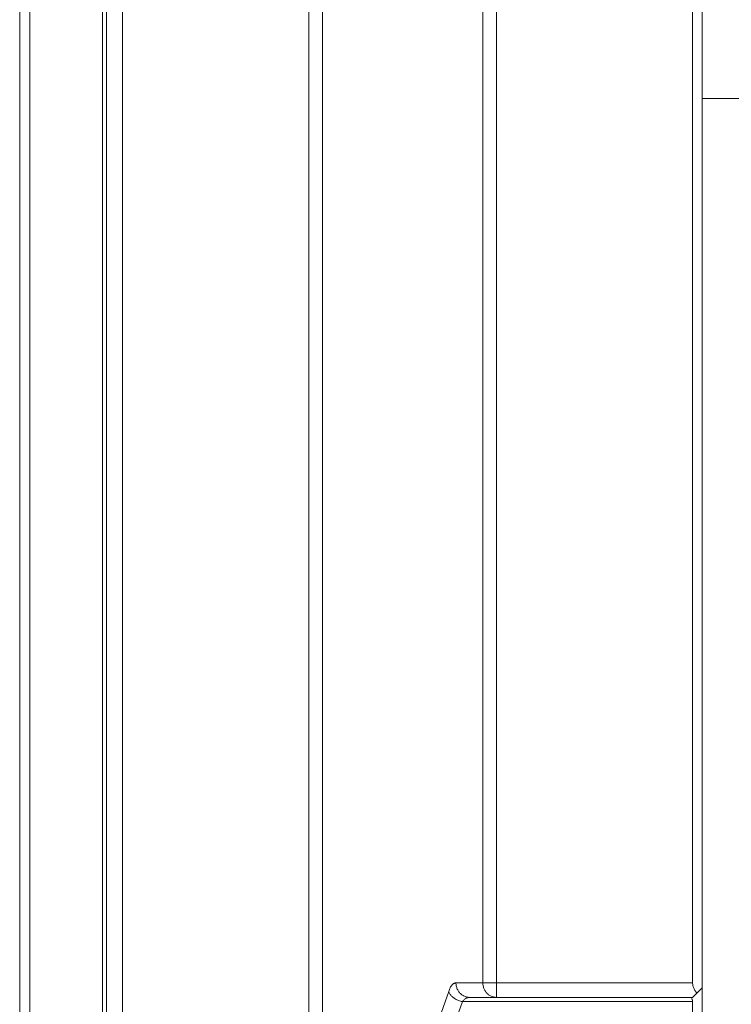
# Model space of a CAD drawing. Units: millimetres. Extents: x -2155 to -1382, y -454 to 66.
# Drawn here: x -1744 to -1729, y -187 to -167 of the extents above; entities that cross this region are included whole.
import ezdxf

# ---------------------------------------------------------------- set-up
doc = ezdxf.new("R2010")
doc.units = ezdxf.units.MM
doc.header["$MEASUREMENT"] = 0
doc.layers.add('cad', color=7, linetype='Continuous')

# ---------------------------------------------------------------- blocks, each defined once
blk = doc.blocks.new('block 10')
at = {"layer": 'cad', "color": 7, "lineweight": 9, "true_color": 0xffffff}
for points in [[(-1729.945, -124.919), (-1729.945, -262.836)], [(-1744.069, -203.408), (-1744.069, -142.265)], [(-1743.857, -203.408), (-1743.857, -142.265)], [(-1741.945, -202.713), (-1741.945, -142.96)], [(-1742.358, -143.095), (-1742.358, -202.578)], [(-1742.271, -143.095), (-1742.271, -202.578)], [(-1738.087, -198.609), (-1738.087, -147.063)], [(-1737.804, -198.667), (-1737.804, -147.063)], [(-1734.486, -187.036), (-1734.486, -158.652)], [(-1734.203, -158.652), (-1734.203, -187.336)], [(-1730.145, -158.652), (-1730.145, -187.036)], [(-1729.945, -168.736), (-1724.628, -168.736)], [(-1735.192, -187.212), (-1736.189, -190.036)], [(-1735.043, -187.036), (-1735.05, -187.037), (-1735.058, -187.038), (-1735.067, -187.041), (-1735.076, -187.044), (-1735.083, -187.048), (-1735.093, -187.053), (-1735.102, -187.06), (-1735.111, -187.067), (-1735.12, -187.075), (-1735.129, -187.085), (-1735.137, -187.095), (-1735.145, -187.107), (-1735.153, -187.121), (-1735.161, -187.136), (-1735.169, -187.153), (-1735.177, -187.172), (-1735.186, -187.195), (-1735.192, -187.212)], [(-1735.089, -187.347), (-1735.099, -187.339), (-1735.112, -187.328), (-1735.125, -187.317), (-1735.127, -187.315), (-1735.139, -187.302), (-1735.149, -187.29), (-1735.159, -187.277), (-1735.168, -187.264), (-1735.176, -187.251), (-1735.182, -187.238), (-1735.188, -187.225), (-1735.192, -187.212)], [(-1735.043, -187.036), (-1730.145, -187.036)], [(-1734.76, -187.336), (-1734.775, -187.336), (-1734.79, -187.334), (-1734.806, -187.332), (-1734.821, -187.329), (-1734.837, -187.324), (-1734.852, -187.319), (-1734.868, -187.313), (-1734.883, -187.306), (-1734.895, -187.299), (-1734.91, -187.29), (-1734.923, -187.281), (-1734.936, -187.271), (-1734.948, -187.26), (-1734.96, -187.249), (-1734.97, -187.237), (-1734.981, -187.224), (-1734.99, -187.21), (-1734.999, -187.196), (-1735.007, -187.182), (-1735.015, -187.166), (-1735.021, -187.15), (-1735.027, -187.134), (-1735.032, -187.117), (-1735.036, -187.1), (-1735.038, -187.088), (-1735.041, -187.07), (-1735.042, -187.053), (-1735.043, -187.036)], [(-1734.203, -187.336), (-1734.219, -187.336), (-1734.234, -187.334), (-1734.249, -187.332), (-1734.265, -187.329), (-1734.281, -187.324), (-1734.296, -187.319), (-1734.311, -187.313), (-1734.326, -187.306), (-1734.339, -187.299), (-1734.353, -187.29), (-1734.367, -187.281), (-1734.38, -187.271), (-1734.392, -187.26), (-1734.404, -187.249), (-1734.414, -187.237), (-1734.424, -187.224), (-1734.434, -187.21), (-1734.443, -187.196), (-1734.451, -187.182), (-1734.458, -187.166), (-1734.465, -187.15), (-1734.471, -187.134), (-1734.476, -187.117), (-1734.48, -187.1), (-1734.482, -187.088), (-1734.484, -187.07), (-1734.486, -187.053), (-1734.486, -187.036)], [(-1730.145, -187.036), (-1730.145, -187.05), (-1730.144, -187.067), (-1730.141, -187.083), (-1730.138, -187.099), (-1730.134, -187.115), (-1730.129, -187.132), (-1730.124, -187.147), (-1730.117, -187.163), (-1730.109, -187.179), (-1730.107, -187.181), (-1730.099, -187.196), (-1730.089, -187.21), (-1730.079, -187.224), (-1730.068, -187.237), (-1730.057, -187.248)], [(-1730.145, -187.336), (-1729.945, -187.136)], [(-1734.909, -187.424), (-1734.91, -187.424), (-1734.929, -187.42), (-1734.949, -187.415), (-1734.968, -187.41), (-1734.986, -187.403), (-1735.005, -187.396), (-1735.023, -187.387), (-1735.04, -187.378), (-1735.057, -187.369), (-1735.074, -187.358), (-1735.089, -187.347)], [(-1734.909, -187.424), (-1735.019, -187.735)], [(-1730.145, -187.424), (-1734.909, -187.424)], [(-1734.76, -187.336), (-1734.76, -187.336), (-1734.772, -187.337), (-1734.784, -187.338), (-1734.796, -187.341), (-1734.807, -187.344), (-1734.818, -187.348), (-1734.83, -187.354), (-1734.841, -187.36), (-1734.853, -187.367), (-1734.864, -187.376), (-1734.875, -187.385), (-1734.885, -187.395), (-1734.895, -187.406), (-1734.896, -187.407)], [(-1734.76, -187.336), (-1730.145, -187.336)], [(-1730.168, -187.359), (-1730.165, -187.363), (-1730.161, -187.367), (-1730.159, -187.371), (-1730.156, -187.375), (-1730.154, -187.38), (-1730.152, -187.385), (-1730.15, -187.39), (-1730.149, -187.395), (-1730.147, -187.4), (-1730.147, -187.404)], [(-1730.147, -187.404), (-1730.146, -187.406), (-1730.146, -187.408), (-1730.146, -187.41), (-1730.146, -187.412), (-1730.145, -187.414), (-1730.145, -187.414), (-1730.145, -187.416), (-1730.145, -187.418), (-1730.145, -187.42), (-1730.145, -187.422), (-1730.145, -187.424)], [(-1730.145, -187.424), (-1730.145, -187.636)]]:
    blk.add_lwpolyline(points, dxfattribs=at)
blk.add_open_spline([(-1734.896, -187.407), (-1734.901, -187.412), (-1734.905, -187.418), (-1734.909, -187.424)], degree=3, dxfattribs=at)

msp = doc.modelspace()

# ---------------------------------------------------------------- block references
at = {"layer": 'cad'}
msp.add_blockref('block 10', (0, 0), dxfattribs=at)

doc.saveas('drawing.dxf')
